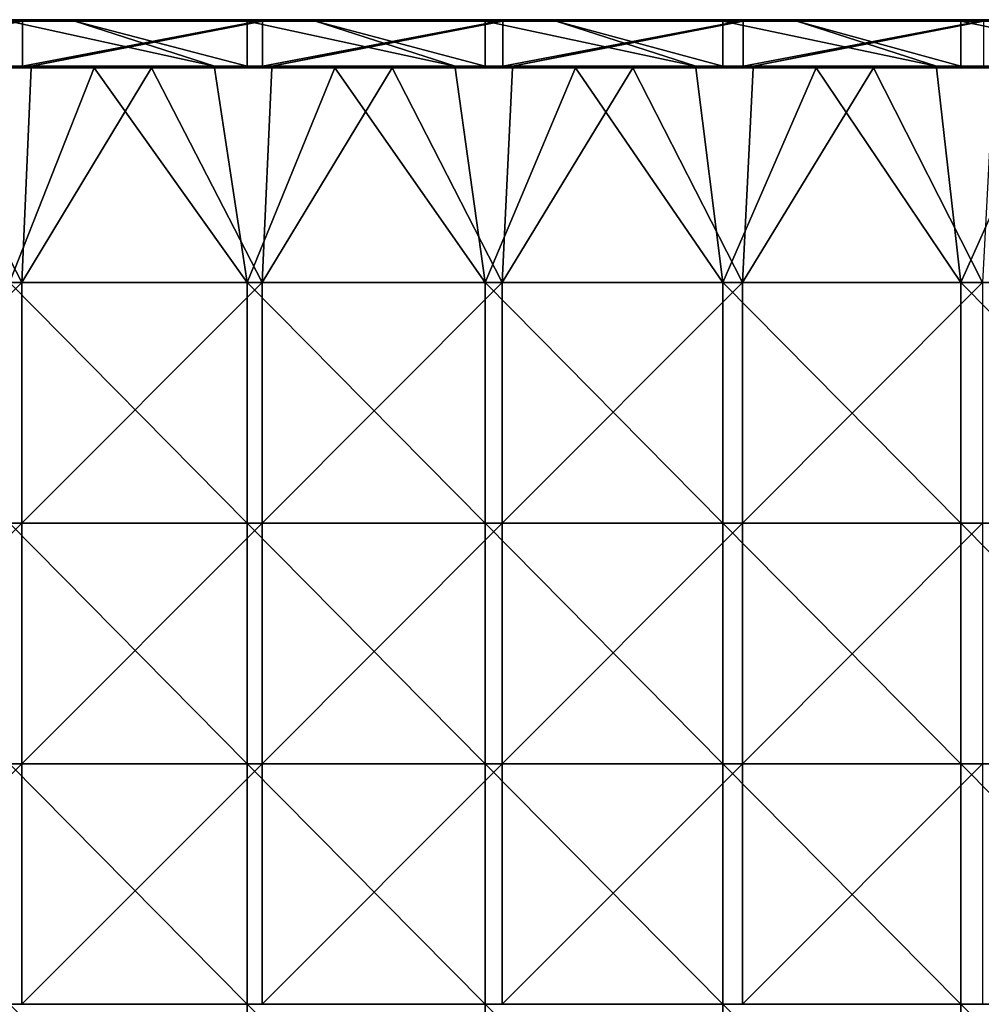
# Model space of a CAD drawing. Units: millimetres. Extents: x -585 to 585, y 0 to 517.
# Drawn here: x 165 to 285, y 122 to 245 of the extents above; entities that cross this region are included whole.
import ezdxf

# ---------------------------------------------------------------- set-up
doc = ezdxf.new("R2010")
doc.units = ezdxf.units.MM
doc.header["$LTSCALE"] = 65.185185
for name, color, linetype in [('49', 7, 'CONTINUOUS'), ('51', 7, 'CONTINUOUS'), ('54', 7, 'CONTINUOUS'), ('57', 7, 'CONTINUOUS'), ('60', 7, 'CONTINUOUS'), ('62', 7, 'CONTINUOUS'), ('63', 7, 'CONTINUOUS'), ('65', 7, 'CONTINUOUS'), ('66', 7, 'CONTINUOUS')]:
    doc.layers.add(name, color=color, linetype=linetype)

msp = doc.modelspace()

# ---------------------------------------------------------------- linework, layer by layer
at = {"layer": '49', "linetype": 'Continuous'}
for points in [[(171.46, 245, 417), (164.31, 245, 391.2), (163.28, 245, 417), (171.46, 245, 417)], [(164.86, 245, 391.2), (164.31, 245, 391.2), (171.46, 245, 417), (164.86, 245, 391.2)], [(194.34, 245, 391.2), (164.86, 245, 391.2), (192.97, 245, 417), (194.34, 245, 391.2)], [(192.97, 245, 417), (164.86, 245, 391.2), (171.46, 245, 417), (192.97, 245, 417)], [(201.49, 245, 417), (194.34, 245, 391.2), (192.97, 245, 417), (201.49, 245, 417)], [(194.83, 245, 391.2), (194.34, 245, 391.2), (201.49, 245, 417), (194.83, 245, 391.2)], [(224.37, 245, 391.2), (194.83, 245, 391.2), (222.66, 245, 417), (224.37, 245, 391.2)], [(222.66, 245, 417), (194.83, 245, 391.2), (201.49, 245, 417), (222.66, 245, 417)], [(231.52, 245, 417), (224.37, 245, 391.2), (222.66, 245, 417), (231.52, 245, 417)], [(224.8, 245, 391.2), (224.37, 245, 391.2), (231.52, 245, 417), (224.8, 245, 391.2)], [(254.4, 245, 391.2), (224.8, 245, 391.2), (252.35, 245, 417), (254.4, 245, 391.2)], [(252.35, 245, 417), (224.8, 245, 391.2), (231.52, 245, 417), (252.35, 245, 417)], [(261.55, 245, 417), (254.4, 245, 391.2), (252.35, 245, 417), (261.55, 245, 417)], [(254.78, 245, 391.2), (254.4, 245, 391.2), (261.55, 245, 417), (254.78, 245, 391.2)], [(284.43, 245, 391.2), (254.78, 245, 391.2), (282.04, 245, 417), (284.43, 245, 391.2)], [(282.04, 245, 417), (254.78, 245, 391.2), (261.55, 245, 417), (282.04, 245, 417)], [(291.58, 245, 417), (284.43, 245, 391.2), (282.04, 245, 417), (291.58, 245, 417)], [(284.75, 245, 391.2), (284.43, 245, 391.2), (291.58, 245, 417), (284.75, 245, 391.2)]]:
    msp.add_3dface(points, dxfattribs=at)
at = {"layer": '51', "linetype": 'Continuous'}
for points in [[(171.46, 244.8, 417.2), (163.28, 244.8, 417.2), (188.9, 239.2, 417.2), (171.46, 244.8, 417.2)], [(188.9, 239.2, 417.2), (163.28, 244.8, 417.2), (163.28, 239.2, 417.2), (188.9, 239.2, 417.2)], [(192.97, 244.8, 417.2), (171.46, 244.8, 417.2), (192.97, 239.2, 417.2), (192.97, 244.8, 417.2)], [(192.97, 239.2, 417.2), (171.46, 244.8, 417.2), (188.9, 239.2, 417.2), (192.97, 239.2, 417.2)], [(201.49, 244.8, 417.2), (192.97, 244.8, 417.2), (218.93, 239.2, 417.2), (201.49, 244.8, 417.2)], [(218.93, 239.2, 417.2), (192.97, 244.8, 417.2), (192.97, 239.2, 417.2), (218.93, 239.2, 417.2)], [(222.66, 244.8, 417.2), (201.49, 244.8, 417.2), (222.66, 239.2, 417.2), (222.66, 244.8, 417.2)], [(222.66, 239.2, 417.2), (201.49, 244.8, 417.2), (218.93, 239.2, 417.2), (222.66, 239.2, 417.2)], [(231.52, 244.8, 417.2), (222.66, 244.8, 417.2), (248.96, 239.2, 417.2), (231.52, 244.8, 417.2)], [(248.96, 239.2, 417.2), (222.66, 244.8, 417.2), (222.66, 239.2, 417.2), (248.96, 239.2, 417.2)], [(252.35, 244.8, 417.2), (231.52, 244.8, 417.2), (252.35, 239.2, 417.2), (252.35, 244.8, 417.2)], [(252.35, 239.2, 417.2), (231.52, 244.8, 417.2), (248.96, 239.2, 417.2), (252.35, 239.2, 417.2)], [(261.55, 244.8, 417.2), (252.35, 244.8, 417.2), (278.99, 239.2, 417.2), (261.55, 244.8, 417.2)], [(278.99, 239.2, 417.2), (252.35, 244.8, 417.2), (252.35, 239.2, 417.2), (278.99, 239.2, 417.2)], [(282.04, 244.8, 417.2), (261.55, 244.8, 417.2), (282.04, 239.2, 417.2), (282.04, 244.8, 417.2)], [(282.04, 239.2, 417.2), (261.55, 244.8, 417.2), (278.99, 239.2, 417.2), (282.04, 239.2, 417.2)], [(291.58, 244.8, 417.2), (282.04, 244.8, 417.2), (309.02, 239.2, 417.2), (291.58, 244.8, 417.2)], [(309.02, 239.2, 417.2), (282.04, 244.8, 417.2), (282.04, 239.2, 417.2), (309.02, 239.2, 417.2)]]:
    msp.add_3dface(points, dxfattribs=at)
at = {"layer": '54', "linetype": 'Continuous'}
for points in [[(171.46, 245, 417), (163.28, 245, 417), (141.43, 244.97, 417.1), (171.46, 245, 417)], [(171.46, 245, 417), (141.43, 244.97, 417.1), (171.46, 244.97, 417.1), (171.46, 245, 417)], [(141.43, 244.97, 417.1), (141.43, 244.9, 417.17), (171.46, 244.97, 417.1), (141.43, 244.97, 417.1)], [(171.46, 244.97, 417.1), (141.43, 244.9, 417.17), (171.46, 244.9, 417.17), (171.46, 244.97, 417.1)], [(141.43, 244.8, 417.2), (163.28, 244.8, 417.2), (171.46, 244.9, 417.17), (141.43, 244.8, 417.2)], [(141.43, 244.9, 417.17), (141.43, 244.8, 417.2), (171.46, 244.9, 417.17), (141.43, 244.9, 417.17)], [(163.28, 244.8, 417.2), (171.46, 244.8, 417.2), (171.46, 244.9, 417.17), (163.28, 244.8, 417.2)], [(201.49, 245, 417), (192.97, 245, 417), (171.46, 244.97, 417.1), (201.49, 245, 417)], [(201.49, 245, 417), (171.46, 244.97, 417.1), (201.49, 244.97, 417.1), (201.49, 245, 417)], [(192.97, 245, 417), (171.46, 245, 417), (171.46, 244.97, 417.1), (192.97, 245, 417)], [(171.46, 244.97, 417.1), (171.46, 244.9, 417.17), (201.49, 244.97, 417.1), (171.46, 244.97, 417.1)], [(201.49, 244.97, 417.1), (171.46, 244.9, 417.17), (201.49, 244.9, 417.17), (201.49, 244.97, 417.1)], [(171.46, 244.8, 417.2), (192.97, 244.8, 417.2), (201.49, 244.9, 417.17), (171.46, 244.8, 417.2)], [(171.46, 244.9, 417.17), (171.46, 244.8, 417.2), (201.49, 244.9, 417.17), (171.46, 244.9, 417.17)], [(192.97, 244.8, 417.2), (201.49, 244.8, 417.2), (201.49, 244.9, 417.17), (192.97, 244.8, 417.2)], [(231.52, 245, 417), (222.66, 245, 417), (201.49, 244.97, 417.1), (231.52, 245, 417)], [(231.52, 245, 417), (201.49, 244.97, 417.1), (231.52, 244.97, 417.1), (231.52, 245, 417)], [(222.66, 245, 417), (201.49, 245, 417), (201.49, 244.97, 417.1), (222.66, 245, 417)], [(201.49, 244.97, 417.1), (201.49, 244.9, 417.17), (231.52, 244.97, 417.1), (201.49, 244.97, 417.1)], [(231.52, 244.97, 417.1), (201.49, 244.9, 417.17), (231.52, 244.9, 417.17), (231.52, 244.97, 417.1)], [(201.49, 244.8, 417.2), (222.66, 244.8, 417.2), (231.52, 244.9, 417.17), (201.49, 244.8, 417.2)], [(201.49, 244.9, 417.17), (201.49, 244.8, 417.2), (231.52, 244.9, 417.17), (201.49, 244.9, 417.17)], [(222.66, 244.8, 417.2), (231.52, 244.8, 417.2), (231.52, 244.9, 417.17), (222.66, 244.8, 417.2)], [(261.55, 245, 417), (252.35, 245, 417), (231.52, 244.97, 417.1), (261.55, 245, 417)], [(261.55, 245, 417), (231.52, 244.97, 417.1), (261.55, 244.97, 417.1), (261.55, 245, 417)], [(252.35, 245, 417), (231.52, 245, 417), (231.52, 244.97, 417.1), (252.35, 245, 417)], [(231.52, 244.97, 417.1), (231.52, 244.9, 417.17), (261.55, 244.97, 417.1), (231.52, 244.97, 417.1)], [(261.55, 244.97, 417.1), (231.52, 244.9, 417.17), (261.55, 244.9, 417.17), (261.55, 244.97, 417.1)], [(231.52, 244.8, 417.2), (252.35, 244.8, 417.2), (261.55, 244.9, 417.17), (231.52, 244.8, 417.2)], [(231.52, 244.9, 417.17), (231.52, 244.8, 417.2), (261.55, 244.9, 417.17), (231.52, 244.9, 417.17)], [(252.35, 244.8, 417.2), (261.55, 244.8, 417.2), (261.55, 244.9, 417.17), (252.35, 244.8, 417.2)], [(291.58, 245, 417), (282.04, 245, 417), (261.55, 244.97, 417.1), (291.58, 245, 417)], [(291.58, 245, 417), (261.55, 244.97, 417.1), (291.58, 244.97, 417.1), (291.58, 245, 417)], [(282.04, 245, 417), (261.55, 245, 417), (261.55, 244.97, 417.1), (282.04, 245, 417)], [(261.55, 244.97, 417.1), (261.55, 244.9, 417.17), (291.58, 244.97, 417.1), (261.55, 244.97, 417.1)], [(291.58, 244.97, 417.1), (261.55, 244.9, 417.17), (291.58, 244.9, 417.17), (291.58, 244.97, 417.1)], [(261.55, 244.8, 417.2), (282.04, 244.8, 417.2), (291.58, 244.9, 417.17), (261.55, 244.8, 417.2)], [(261.55, 244.9, 417.17), (261.55, 244.8, 417.2), (291.58, 244.9, 417.17), (261.55, 244.9, 417.17)], [(282.04, 244.8, 417.2), (291.58, 244.8, 417.2), (291.58, 244.9, 417.17), (282.04, 244.8, 417.2)]]:
    msp.add_3dface(points, dxfattribs=at)
at = {"layer": '57', "linetype": 'Continuous'}
for points in [[(188.9, 239.2, 417.2), (163.28, 239.2, 417.2), (158.87, 239.1, 417.17), (188.9, 239.2, 417.2)], [(188.9, 239.2, 417.2), (158.87, 239.1, 417.17), (188.9, 239.1, 417.17), (188.9, 239.2, 417.2)], [(158.87, 239.1, 417.17), (158.87, 239.03, 417.1), (188.9, 239.1, 417.17), (158.87, 239.1, 417.17)], [(188.9, 239.1, 417.17), (158.87, 239.03, 417.1), (188.9, 239.03, 417.1), (188.9, 239.1, 417.17)], [(158.87, 239.03, 417.1), (158.87, 239, 417), (188.9, 239.03, 417.1), (158.87, 239.03, 417.1)], [(158.87, 239, 417), (173.88, 239, 417), (188.9, 239.03, 417.1), (158.87, 239, 417)], [(188.9, 239.03, 417.1), (173.88, 239, 417), (188.9, 239, 417), (188.9, 239.03, 417.1)], [(218.93, 239.2, 417.2), (192.97, 239.2, 417.2), (188.9, 239.1, 417.17), (218.93, 239.2, 417.2)], [(218.93, 239.2, 417.2), (188.9, 239.1, 417.17), (218.93, 239.1, 417.17), (218.93, 239.2, 417.2)], [(192.97, 239.2, 417.2), (188.9, 239.2, 417.2), (188.9, 239.1, 417.17), (192.97, 239.2, 417.2)], [(188.9, 239.1, 417.17), (188.9, 239.03, 417.1), (218.93, 239.1, 417.17), (188.9, 239.1, 417.17)], [(218.93, 239.1, 417.17), (188.9, 239.03, 417.1), (218.93, 239.03, 417.1), (218.93, 239.1, 417.17)], [(188.9, 239.03, 417.1), (188.9, 239, 417), (218.93, 239.03, 417.1), (188.9, 239.03, 417.1)], [(188.9, 239, 417), (203.91, 239, 417), (218.93, 239.03, 417.1), (188.9, 239, 417)], [(218.93, 239.03, 417.1), (203.91, 239, 417), (218.93, 239, 417), (218.93, 239.03, 417.1)], [(248.96, 239.2, 417.2), (222.66, 239.2, 417.2), (218.93, 239.1, 417.17), (248.96, 239.2, 417.2)], [(248.96, 239.2, 417.2), (218.93, 239.1, 417.17), (248.96, 239.1, 417.17), (248.96, 239.2, 417.2)], [(222.66, 239.2, 417.2), (218.93, 239.2, 417.2), (218.93, 239.1, 417.17), (222.66, 239.2, 417.2)], [(218.93, 239.1, 417.17), (218.93, 239.03, 417.1), (248.96, 239.1, 417.17), (218.93, 239.1, 417.17)], [(248.96, 239.1, 417.17), (218.93, 239.03, 417.1), (248.96, 239.03, 417.1), (248.96, 239.1, 417.17)], [(218.93, 239.03, 417.1), (218.93, 239, 417), (248.96, 239.03, 417.1), (218.93, 239.03, 417.1)], [(218.93, 239, 417), (233.95, 239, 417), (248.96, 239.03, 417.1), (218.93, 239, 417)], [(248.96, 239.03, 417.1), (233.95, 239, 417), (248.96, 239, 417), (248.96, 239.03, 417.1)], [(278.99, 239.2, 417.2), (252.35, 239.2, 417.2), (248.96, 239.1, 417.17), (278.99, 239.2, 417.2)], [(278.99, 239.2, 417.2), (248.96, 239.1, 417.17), (278.99, 239.1, 417.17), (278.99, 239.2, 417.2)], [(252.35, 239.2, 417.2), (248.96, 239.2, 417.2), (248.96, 239.1, 417.17), (252.35, 239.2, 417.2)], [(248.96, 239.1, 417.17), (248.96, 239.03, 417.1), (278.99, 239.1, 417.17), (248.96, 239.1, 417.17)], [(278.99, 239.1, 417.17), (248.96, 239.03, 417.1), (278.99, 239.03, 417.1), (278.99, 239.1, 417.17)], [(248.96, 239.03, 417.1), (248.96, 239, 417), (278.99, 239.03, 417.1), (248.96, 239.03, 417.1)], [(248.96, 239, 417), (263.98, 239, 417), (278.99, 239.03, 417.1), (248.96, 239, 417)], [(278.99, 239.03, 417.1), (263.98, 239, 417), (278.99, 239, 417), (278.99, 239.03, 417.1)], [(309.02, 239.2, 417.2), (282.04, 239.2, 417.2), (278.99, 239.1, 417.17), (309.02, 239.2, 417.2)], [(309.02, 239.2, 417.2), (278.99, 239.1, 417.17), (309.02, 239.1, 417.17), (309.02, 239.2, 417.2)], [(282.04, 239.2, 417.2), (278.99, 239.2, 417.2), (278.99, 239.1, 417.17), (282.04, 239.2, 417.2)], [(278.99, 239.1, 417.17), (278.99, 239.03, 417.1), (309.02, 239.1, 417.17), (278.99, 239.1, 417.17)], [(309.02, 239.1, 417.17), (278.99, 239.03, 417.1), (309.02, 239.03, 417.1), (309.02, 239.1, 417.17)], [(278.99, 239.03, 417.1), (278.99, 239, 417), (309.02, 239.03, 417.1), (278.99, 239.03, 417.1)], [(278.99, 239, 417), (294.01, 239, 417), (309.02, 239.03, 417.1), (278.99, 239, 417)]]:
    msp.add_3dface(points, dxfattribs=at)
at = {"layer": '60', "linetype": 'Continuous'}
for points in [[(164.31, 244.8, 391), (164.92, 244.8, 391), (135.99, 239.2, 391), (164.31, 244.8, 391)], [(135.99, 239.2, 391), (164.92, 244.8, 391), (164.92, 239.2, 391), (135.99, 239.2, 391)], [(164.92, 244.8, 391), (194.34, 244.8, 391), (164.92, 239.2, 391), (164.92, 244.8, 391)], [(164.92, 239.2, 391), (194.34, 244.8, 391), (166.02, 239.2, 391), (164.92, 239.2, 391)], [(194.34, 244.8, 391), (194.9, 244.8, 391), (166.02, 239.2, 391), (194.34, 244.8, 391)], [(166.02, 239.2, 391), (194.9, 244.8, 391), (194.9, 239.2, 391), (166.02, 239.2, 391)], [(194.9, 244.8, 391), (224.37, 244.8, 391), (194.9, 239.2, 391), (194.9, 244.8, 391)], [(194.9, 239.2, 391), (224.37, 244.8, 391), (196.05, 239.2, 391), (194.9, 239.2, 391)], [(224.37, 244.8, 391), (224.88, 244.8, 391), (196.05, 239.2, 391), (224.37, 244.8, 391)], [(196.05, 239.2, 391), (224.88, 244.8, 391), (224.88, 239.2, 391), (196.05, 239.2, 391)], [(224.88, 244.8, 391), (254.4, 244.8, 391), (224.88, 239.2, 391), (224.88, 244.8, 391)], [(224.88, 239.2, 391), (254.4, 244.8, 391), (226.08, 239.2, 391), (224.88, 239.2, 391)], [(254.4, 244.8, 391), (254.87, 244.8, 391), (226.08, 239.2, 391), (254.4, 244.8, 391)], [(226.08, 239.2, 391), (254.87, 244.8, 391), (254.87, 239.2, 391), (226.08, 239.2, 391)], [(254.87, 244.8, 391), (284.43, 244.8, 391), (254.87, 239.2, 391), (254.87, 244.8, 391)], [(254.87, 239.2, 391), (284.43, 244.8, 391), (256.11, 239.2, 391), (254.87, 239.2, 391)], [(284.43, 244.8, 391), (284.85, 244.8, 391), (256.11, 239.2, 391), (284.43, 244.8, 391)], [(256.11, 239.2, 391), (284.85, 244.8, 391), (284.85, 239.2, 391), (256.11, 239.2, 391)]]:
    msp.add_3dface(points, dxfattribs=at)
at = {"layer": '62', "linetype": 'Continuous'}
for points in [[(166.02, 239.2, 391), (135.99, 239.04, 391.07), (164.92, 239.2, 391), (166.02, 239.2, 391)], [(135.99, 239.2, 391), (164.92, 239.2, 391), (135.99, 239.04, 391.07), (135.99, 239.2, 391)], [(135.99, 239.04, 391.07), (166.02, 239.2, 391), (166.02, 239.04, 391.08), (135.99, 239.04, 391.07)], [(151.01, 239, 391.2), (135.99, 239.04, 391.07), (166.02, 239, 391.2), (151.01, 239, 391.2)], [(166.02, 239, 391.2), (135.99, 239.04, 391.07), (166.02, 239.04, 391.08), (166.02, 239, 391.2)], [(196.05, 239.2, 391), (166.02, 239.04, 391.08), (194.9, 239.2, 391), (196.05, 239.2, 391)], [(166.02, 239.2, 391), (194.9, 239.2, 391), (166.02, 239.04, 391.08), (166.02, 239.2, 391)], [(166.02, 239.04, 391.08), (196.05, 239.2, 391), (196.05, 239.04, 391.08), (166.02, 239.04, 391.08)], [(166.02, 239, 391.2), (166.02, 239.04, 391.08), (181.04, 239, 391.2), (166.02, 239, 391.2)], [(181.04, 239, 391.2), (166.02, 239.04, 391.08), (196.05, 239, 391.2), (181.04, 239, 391.2)], [(196.05, 239, 391.2), (166.02, 239.04, 391.08), (196.05, 239.04, 391.08), (196.05, 239, 391.2)], [(226.08, 239.2, 391), (196.05, 239.04, 391.08), (224.88, 239.2, 391), (226.08, 239.2, 391)], [(196.05, 239.2, 391), (224.88, 239.2, 391), (196.05, 239.04, 391.08), (196.05, 239.2, 391)], [(196.05, 239.04, 391.08), (226.08, 239.2, 391), (226.08, 239.04, 391.08), (196.05, 239.04, 391.08)], [(196.05, 239, 391.2), (196.05, 239.04, 391.08), (211.07, 239, 391.2), (196.05, 239, 391.2)], [(211.07, 239, 391.2), (196.05, 239.04, 391.08), (226.08, 239, 391.2), (211.07, 239, 391.2)], [(226.08, 239, 391.2), (196.05, 239.04, 391.08), (226.08, 239.04, 391.08), (226.08, 239, 391.2)], [(226.08, 239.2, 391), (254.87, 239.2, 391), (226.08, 239.04, 391.08), (226.08, 239.2, 391)], [(254.87, 239.2, 391), (256.11, 239.2, 391), (226.08, 239.04, 391.08), (254.87, 239.2, 391)], [(226.08, 239.04, 391.08), (256.11, 239.2, 391), (256.11, 239.04, 391.08), (226.08, 239.04, 391.08)], [(226.08, 239, 391.2), (226.08, 239.04, 391.08), (241.1, 239, 391.2), (226.08, 239, 391.2)], [(241.1, 239, 391.2), (226.08, 239.04, 391.08), (256.11, 239, 391.2), (241.1, 239, 391.2)], [(256.11, 239, 391.2), (226.08, 239.04, 391.08), (256.11, 239.04, 391.08), (256.11, 239, 391.2)], [(256.11, 239.2, 391), (284.85, 239.2, 391), (256.11, 239.04, 391.08), (256.11, 239.2, 391)], [(284.85, 239.2, 391), (286.14, 239.2, 391), (256.11, 239.04, 391.08), (284.85, 239.2, 391)], [(256.11, 239.04, 391.08), (286.14, 239.2, 391), (286.14, 239.04, 391.08), (256.11, 239.04, 391.08)], [(256.11, 239, 391.2), (256.11, 239.04, 391.08), (271.13, 239, 391.2), (256.11, 239, 391.2)], [(271.13, 239, 391.2), (256.11, 239.04, 391.08), (286.14, 239, 391.2), (271.13, 239, 391.2)], [(286.14, 239, 391.2), (256.11, 239.04, 391.08), (286.14, 239.04, 391.08), (286.14, 239, 391.2)]]:
    msp.add_3dface(points, dxfattribs=at)
at = {"layer": '63', "linetype": 'Continuous'}
for points in [[(164.31, 245, 391.2), (164.86, 245, 391.2), (194.34, 244.95, 391.07), (164.31, 245, 391.2)], [(164.31, 245, 391.2), (194.34, 244.95, 391.07), (164.31, 244.95, 391.07), (164.31, 245, 391.2)], [(164.92, 244.8, 391), (164.31, 244.8, 391), (194.34, 244.95, 391.07), (164.92, 244.8, 391)], [(194.34, 244.95, 391.07), (164.31, 244.8, 391), (164.31, 244.95, 391.07), (194.34, 244.95, 391.07)], [(164.86, 245, 391.2), (194.34, 245, 391.2), (194.34, 244.95, 391.07), (164.86, 245, 391.2)], [(194.34, 244.8, 391), (164.92, 244.8, 391), (194.34, 244.95, 391.07), (194.34, 244.8, 391)], [(194.34, 245, 391.2), (194.83, 245, 391.2), (224.37, 244.95, 391.07), (194.34, 245, 391.2)], [(194.34, 245, 391.2), (224.37, 244.95, 391.07), (194.34, 244.95, 391.07), (194.34, 245, 391.2)], [(194.34, 244.8, 391), (224.37, 244.95, 391.07), (194.9, 244.8, 391), (194.34, 244.8, 391)], [(224.37, 244.95, 391.07), (194.34, 244.8, 391), (194.34, 244.95, 391.07), (224.37, 244.95, 391.07)], [(194.83, 245, 391.2), (224.37, 245, 391.2), (224.37, 244.95, 391.07), (194.83, 245, 391.2)], [(224.37, 244.8, 391), (194.9, 244.8, 391), (224.37, 244.95, 391.07), (224.37, 244.8, 391)], [(224.37, 245, 391.2), (224.8, 245, 391.2), (254.4, 244.95, 391.07), (224.37, 245, 391.2)], [(224.37, 245, 391.2), (254.4, 244.95, 391.07), (224.37, 244.95, 391.07), (224.37, 245, 391.2)], [(224.37, 244.8, 391), (254.4, 244.95, 391.07), (224.88, 244.8, 391), (224.37, 244.8, 391)], [(254.4, 244.95, 391.07), (224.37, 244.8, 391), (224.37, 244.95, 391.07), (254.4, 244.95, 391.07)], [(224.8, 245, 391.2), (254.4, 245, 391.2), (254.4, 244.95, 391.07), (224.8, 245, 391.2)], [(254.4, 244.8, 391), (224.88, 244.8, 391), (254.4, 244.95, 391.07), (254.4, 244.8, 391)], [(254.4, 245, 391.2), (254.78, 245, 391.2), (284.43, 244.95, 391.07), (254.4, 245, 391.2)], [(254.4, 245, 391.2), (284.43, 244.95, 391.07), (254.4, 244.95, 391.07), (254.4, 245, 391.2)], [(254.4, 244.8, 391), (284.43, 244.95, 391.07), (254.87, 244.8, 391), (254.4, 244.8, 391)], [(284.43, 244.95, 391.07), (254.4, 244.8, 391), (254.4, 244.95, 391.07), (284.43, 244.95, 391.07)], [(254.78, 245, 391.2), (284.43, 245, 391.2), (284.43, 244.95, 391.07), (254.78, 245, 391.2)], [(284.43, 244.8, 391), (254.87, 244.8, 391), (284.43, 244.95, 391.07), (284.43, 244.8, 391)], [(284.43, 245, 391.2), (284.75, 245, 391.2), (314.46, 244.95, 391.06), (284.43, 245, 391.2)], [(284.43, 245, 391.2), (314.46, 244.95, 391.06), (284.43, 244.95, 391.07), (284.43, 245, 391.2)], [(284.43, 244.8, 391), (314.46, 244.95, 391.06), (284.85, 244.8, 391), (284.43, 244.8, 391)], [(314.46, 244.95, 391.06), (284.43, 244.8, 391), (284.43, 244.95, 391.07), (314.46, 244.95, 391.06)]]:
    msp.add_3dface(points, dxfattribs=at)
at = {"layer": '65', "linetype": 'Continuous'}
for points in [[(134.88, 212.18, 391.2), (151.01, 239, 391.2), (164.86, 212.18, 391.2), (134.88, 212.18, 391.2)], [(151.01, 239, 391.2), (166.02, 239, 391.2), (164.86, 212.18, 391.2), (151.01, 239, 391.2)], [(166.02, 239, 391.2), (181.04, 239, 391.2), (164.86, 212.18, 391.2), (166.02, 239, 391.2)], [(164.86, 212.18, 391.2), (181.04, 239, 391.2), (194.83, 212.18, 391.2), (164.86, 212.18, 391.2)], [(181.04, 239, 391.2), (196.05, 239, 391.2), (194.83, 212.18, 391.2), (181.04, 239, 391.2)], [(196.05, 239, 391.2), (211.07, 239, 391.2), (194.83, 212.18, 391.2), (196.05, 239, 391.2)], [(194.83, 212.18, 391.2), (211.07, 239, 391.2), (224.81, 212.18, 391.2), (194.83, 212.18, 391.2)], [(211.07, 239, 391.2), (226.08, 239, 391.2), (224.81, 212.18, 391.2), (211.07, 239, 391.2)], [(226.08, 239, 391.2), (241.1, 239, 391.2), (224.81, 212.18, 391.2), (226.08, 239, 391.2)], [(224.81, 212.18, 391.2), (241.1, 239, 391.2), (254.78, 212.18, 391.2), (224.81, 212.18, 391.2)], [(241.1, 239, 391.2), (256.11, 239, 391.2), (254.78, 212.18, 391.2), (241.1, 239, 391.2)], [(256.11, 239, 391.2), (271.13, 239, 391.2), (254.78, 212.18, 391.2), (256.11, 239, 391.2)], [(254.78, 212.18, 391.2), (271.13, 239, 391.2), (284.76, 212.18, 391.2), (254.78, 212.18, 391.2)], [(271.13, 239, 391.2), (286.14, 239, 391.2), (284.76, 212.18, 391.2), (271.13, 239, 391.2)], [(134.88, 212.18, 391.2), (164.86, 212.18, 391.2), (134.88, 182.15, 391.2), (134.88, 212.18, 391.2)], [(134.88, 182.15, 391.2), (164.86, 212.18, 391.2), (164.86, 182.15, 391.2), (134.88, 182.15, 391.2)], [(164.86, 212.18, 391.2), (194.83, 212.18, 391.2), (164.86, 182.15, 391.2), (164.86, 212.18, 391.2)], [(164.86, 182.15, 391.2), (194.83, 212.18, 391.2), (194.83, 182.15, 391.2), (164.86, 182.15, 391.2)], [(194.83, 212.18, 391.2), (224.81, 212.18, 391.2), (194.83, 182.15, 391.2), (194.83, 212.18, 391.2)], [(194.83, 182.15, 391.2), (224.81, 212.18, 391.2), (224.81, 182.15, 391.2), (194.83, 182.15, 391.2)], [(224.81, 212.18, 391.2), (254.78, 212.18, 391.2), (224.81, 182.15, 391.2), (224.81, 212.18, 391.2)], [(224.81, 182.15, 391.2), (254.78, 212.18, 391.2), (254.78, 182.15, 391.2), (224.81, 182.15, 391.2)], [(254.78, 212.18, 391.2), (284.76, 212.18, 391.2), (254.78, 182.15, 391.2), (254.78, 212.18, 391.2)], [(254.78, 182.15, 391.2), (284.76, 212.18, 391.2), (284.76, 182.15, 391.2), (254.78, 182.15, 391.2)], [(134.88, 182.15, 391.2), (164.86, 182.15, 391.2), (134.88, 152.12, 391.2), (134.88, 182.15, 391.2)], [(134.88, 152.12, 391.2), (164.86, 182.15, 391.2), (164.86, 152.12, 391.2), (134.88, 152.12, 391.2)], [(164.86, 182.15, 391.2), (194.83, 182.15, 391.2), (164.86, 152.12, 391.2), (164.86, 182.15, 391.2)], [(164.86, 152.12, 391.2), (194.83, 182.15, 391.2), (194.83, 152.12, 391.2), (164.86, 152.12, 391.2)], [(194.83, 182.15, 391.2), (224.81, 182.15, 391.2), (194.83, 152.12, 391.2), (194.83, 182.15, 391.2)], [(194.83, 152.12, 391.2), (224.81, 182.15, 391.2), (224.81, 152.12, 391.2), (194.83, 152.12, 391.2)], [(224.81, 182.15, 391.2), (254.78, 182.15, 391.2), (224.81, 152.12, 391.2), (224.81, 182.15, 391.2)], [(224.81, 152.12, 391.2), (254.78, 182.15, 391.2), (254.78, 152.12, 391.2), (224.81, 152.12, 391.2)], [(254.78, 182.15, 391.2), (284.76, 182.15, 391.2), (254.78, 152.12, 391.2), (254.78, 182.15, 391.2)], [(254.78, 152.12, 391.2), (284.76, 182.15, 391.2), (284.76, 152.12, 391.2), (254.78, 152.12, 391.2)], [(134.88, 152.12, 391.2), (164.86, 152.12, 391.2), (134.88, 122.09, 391.2), (134.88, 152.12, 391.2)], [(134.88, 122.09, 391.2), (164.86, 152.12, 391.2), (164.86, 122.09, 391.2), (134.88, 122.09, 391.2)], [(164.86, 152.12, 391.2), (194.83, 152.12, 391.2), (164.86, 122.09, 391.2), (164.86, 152.12, 391.2)], [(164.86, 122.09, 391.2), (194.83, 152.12, 391.2), (194.83, 122.09, 391.2), (164.86, 122.09, 391.2)], [(194.83, 152.12, 391.2), (224.81, 152.12, 391.2), (194.83, 122.09, 391.2), (194.83, 152.12, 391.2)], [(194.83, 122.09, 391.2), (224.81, 152.12, 391.2), (224.81, 122.09, 391.2), (194.83, 122.09, 391.2)], [(224.81, 152.12, 391.2), (254.78, 152.12, 391.2), (224.81, 122.09, 391.2), (224.81, 152.12, 391.2)], [(224.81, 122.09, 391.2), (254.78, 152.12, 391.2), (254.78, 122.09, 391.2), (224.81, 122.09, 391.2)], [(254.78, 152.12, 391.2), (284.76, 152.12, 391.2), (254.78, 122.09, 391.2), (254.78, 152.12, 391.2)], [(254.78, 122.09, 391.2), (284.76, 152.12, 391.2), (284.76, 122.09, 391.2), (254.78, 122.09, 391.2)]]:
    msp.add_3dface(points, dxfattribs=at)
at = {"layer": '66', "linetype": 'Continuous'}
for points in [[(173.88, 239, 417), (158.87, 239, 417), (163.29, 212.18, 417), (173.88, 239, 417)], [(192.97, 212.18, 417), (173.88, 239, 417), (163.29, 212.18, 417), (192.97, 212.18, 417)], [(188.9, 239, 417), (173.88, 239, 417), (192.97, 212.18, 417), (188.9, 239, 417)], [(203.91, 239, 417), (188.9, 239, 417), (192.97, 212.18, 417), (203.91, 239, 417)], [(222.66, 212.18, 417), (203.91, 239, 417), (192.97, 212.18, 417), (222.66, 212.18, 417)], [(218.93, 239, 417), (203.91, 239, 417), (222.66, 212.18, 417), (218.93, 239, 417)], [(233.95, 239, 417), (218.93, 239, 417), (222.66, 212.18, 417), (233.95, 239, 417)], [(252.35, 212.18, 417), (233.95, 239, 417), (222.66, 212.18, 417), (252.35, 212.18, 417)], [(248.96, 239, 417), (233.95, 239, 417), (252.35, 212.18, 417), (248.96, 239, 417)], [(263.98, 239, 417), (248.96, 239, 417), (252.35, 212.18, 417), (263.98, 239, 417)], [(282.04, 212.18, 417), (263.98, 239, 417), (252.35, 212.18, 417), (282.04, 212.18, 417)], [(278.99, 239, 417), (263.98, 239, 417), (282.04, 212.18, 417), (278.99, 239, 417)], [(294.01, 239, 417), (278.99, 239, 417), (282.04, 212.18, 417), (294.01, 239, 417)], [(311.73, 212.18, 417), (294.01, 239, 417), (282.04, 212.18, 417), (311.73, 212.18, 417)], [(192.97, 212.18, 417), (163.29, 212.18, 417), (192.97, 182.15, 417), (192.97, 212.18, 417)], [(163.29, 212.18, 417), (163.29, 182.15, 417), (192.97, 182.15, 417), (163.29, 212.18, 417)], [(222.66, 212.18, 417), (192.97, 212.18, 417), (222.66, 182.15, 417), (222.66, 212.18, 417)], [(192.97, 212.18, 417), (192.97, 182.15, 417), (222.66, 182.15, 417), (192.97, 212.18, 417)], [(252.35, 212.18, 417), (222.66, 212.18, 417), (252.35, 182.15, 417), (252.35, 212.18, 417)], [(222.66, 212.18, 417), (222.66, 182.15, 417), (252.35, 182.15, 417), (222.66, 212.18, 417)], [(282.04, 212.18, 417), (252.35, 212.18, 417), (282.04, 182.15, 417), (282.04, 212.18, 417)], [(252.35, 212.18, 417), (252.35, 182.15, 417), (282.04, 182.15, 417), (252.35, 212.18, 417)], [(311.73, 212.18, 417), (282.04, 212.18, 417), (311.73, 182.15, 417), (311.73, 212.18, 417)], [(282.04, 212.18, 417), (282.04, 182.15, 417), (311.73, 182.15, 417), (282.04, 212.18, 417)], [(163.29, 152.12, 417), (192.97, 152.12, 417), (163.29, 182.15, 417), (163.29, 152.12, 417)], [(163.29, 182.15, 417), (192.97, 152.12, 417), (192.97, 182.15, 417), (163.29, 182.15, 417)], [(192.97, 152.12, 417), (222.66, 152.12, 417), (192.97, 182.15, 417), (192.97, 152.12, 417)], [(192.97, 182.15, 417), (222.66, 152.12, 417), (222.66, 182.15, 417), (192.97, 182.15, 417)], [(222.66, 152.12, 417), (252.35, 152.12, 417), (222.66, 182.15, 417), (222.66, 152.12, 417)], [(222.66, 182.15, 417), (252.35, 152.12, 417), (252.35, 182.15, 417), (222.66, 182.15, 417)], [(252.35, 152.12, 417), (282.04, 152.12, 417), (252.35, 182.15, 417), (252.35, 152.12, 417)], [(252.35, 182.15, 417), (282.04, 152.12, 417), (282.04, 182.15, 417), (252.35, 182.15, 417)], [(282.04, 152.12, 417), (311.73, 152.12, 417), (282.04, 182.15, 417), (282.04, 152.12, 417)], [(282.04, 182.15, 417), (311.73, 152.12, 417), (311.73, 182.15, 417), (282.04, 182.15, 417)], [(163.29, 122.09, 417), (192.97, 122.09, 417), (163.29, 152.12, 417), (163.29, 122.09, 417)], [(163.29, 152.12, 417), (192.97, 122.09, 417), (192.97, 152.12, 417), (163.29, 152.12, 417)], [(192.97, 122.09, 417), (222.66, 122.09, 417), (192.97, 152.12, 417), (192.97, 122.09, 417)], [(192.97, 152.12, 417), (222.66, 122.09, 417), (222.66, 152.12, 417), (192.97, 152.12, 417)], [(222.66, 122.09, 417), (252.35, 122.09, 417), (222.66, 152.12, 417), (222.66, 122.09, 417)], [(222.66, 152.12, 417), (252.35, 122.09, 417), (252.35, 152.12, 417), (222.66, 152.12, 417)], [(252.35, 122.09, 417), (282.04, 122.09, 417), (252.35, 152.12, 417), (252.35, 122.09, 417)], [(252.35, 152.12, 417), (282.04, 122.09, 417), (282.04, 152.12, 417), (252.35, 152.12, 417)], [(282.04, 122.09, 417), (311.73, 122.09, 417), (282.04, 152.12, 417), (282.04, 122.09, 417)], [(282.04, 152.12, 417), (311.73, 122.09, 417), (311.73, 152.12, 417), (282.04, 152.12, 417)], [(163.29, 92.06, 417), (192.97, 92.06, 417), (163.29, 122.09, 417), (163.29, 92.06, 417)], [(163.29, 122.09, 417), (192.97, 92.06, 417), (192.97, 122.09, 417), (163.29, 122.09, 417)], [(192.97, 92.06, 417), (222.66, 92.06, 417), (192.97, 122.09, 417), (192.97, 92.06, 417)], [(192.97, 122.09, 417), (222.66, 92.06, 417), (222.66, 122.09, 417), (192.97, 122.09, 417)], [(222.66, 92.06, 417), (252.35, 92.06, 417), (222.66, 122.09, 417), (222.66, 92.06, 417)], [(222.66, 122.09, 417), (252.35, 92.06, 417), (252.35, 122.09, 417), (222.66, 122.09, 417)], [(252.35, 92.06, 417), (282.04, 92.06, 417), (252.35, 122.09, 417), (252.35, 92.06, 417)], [(252.35, 122.09, 417), (282.04, 92.06, 417), (282.04, 122.09, 417), (252.35, 122.09, 417)], [(282.04, 92.06, 417), (311.73, 92.06, 417), (282.04, 122.09, 417), (282.04, 92.06, 417)], [(282.04, 122.09, 417), (311.73, 92.06, 417), (311.73, 122.09, 417), (282.04, 122.09, 417)]]:
    msp.add_3dface(points, dxfattribs=at)

doc.saveas('drawing.dxf')
